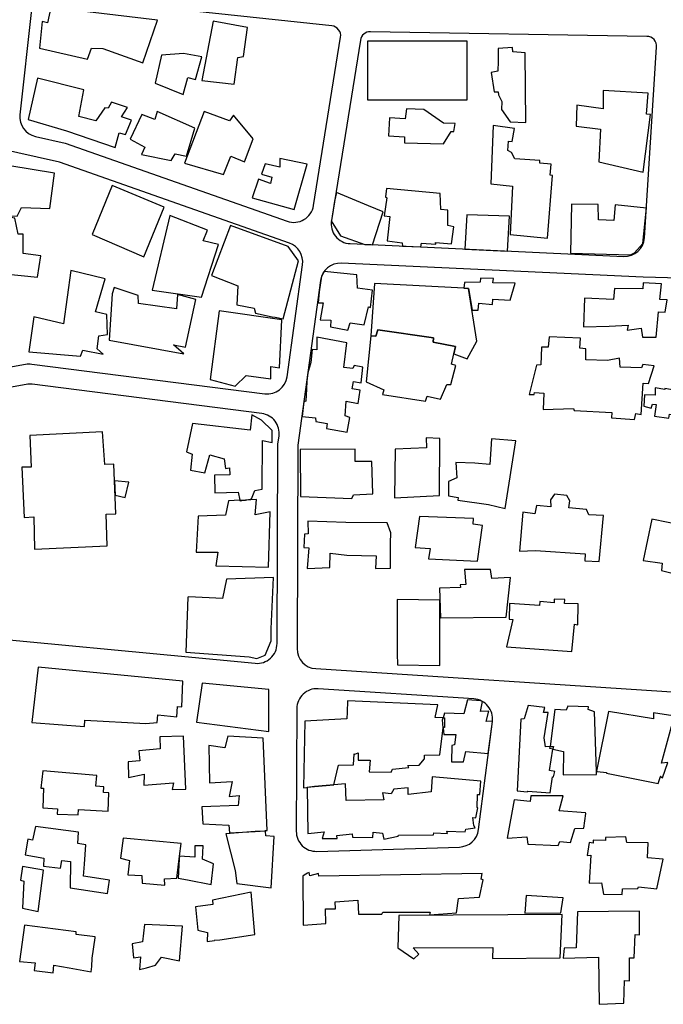
# Model space of a CAD drawing. Units: millimetres. Extents: x 168329 to 181857, y 216494 to 220063.
# Drawn here: x 170275 to 170468, y 217111 to 217407 of the extents above; entities that cross this region are included whole.
import ezdxf

# ---------------------------------------------------------------- set-up
doc = ezdxf.new("R2010")
doc.units = ezdxf.units.MM
doc.layers.add('0-Maisons', color=8, linetype='Continuous')
doc.layers.add('0-Routes', color=2, linetype='Continuous')

msp = doc.modelspace()

# ---------------------------------------------------------------- linework, layer by layer
at = {"layer": '0-Maisons'}
for points in [[(170316.57, 217406.92), (170299.73, 217408.9), (170284.56, 217410.64), (170283.6, 217406.04), (170282, 217406.44), (170281.14, 217398.44), (170295.61, 217395.11), (170296.81, 217398.46), (170300.19, 217398.4), (170312.19, 217394.08)], [(170343.63, 217404.62), (170333.34, 217406.59), (170329.94, 217388.72), (170339.62, 217387.62), (170340.72, 217395.67), (170342.45, 217395.95)], [(170379.78, 217400.71), (170409.47, 217400.71), (170409.47, 217382.78), (170379.78, 217382.78)], [(170426.98, 217397.02), (170423.28, 217397.38), (170423.22, 217398.69), (170418.88, 217398.33), (170418.88, 217394.57), (170418.83, 217391.54), (170416.8, 217391.18), (170417.71, 217385.35), (170418.87, 217385.35), (170418.97, 217384.4), (170420.03, 217382.42), (170419.88, 217379.98), (170422.53, 217376.3), (170427.25, 217376.15)], [(170329.91, 217395.85), (170324.42, 217396.89), (170317.84, 217396.35), (170315.91, 217387.96), (170324.3, 217384.5), (170325.69, 217389.67), (170327.97, 217389.08)], [(170292.97, 217377.95), (170294.44, 217385.91), (170280.53, 217389.47), (170277.77, 217377.03), (170289.22, 217373.6), (170303.92, 217368.59), (170305.08, 217372.98), (170306.94, 217372.52), (170308.76, 217376.82), (170305.75, 217377.86), (170307.58, 217380.64), (170302.78, 217382.18), (170301.78, 217380.43), (170300.79, 217380.51), (170298.09, 217376.65)], [(170464.62, 217378.52), (170463.47, 217378.6), (170463.94, 217384.93), (170450.47, 217385.73), (170450.45, 217380.22), (170442.49, 217381.3), (170442.32, 217375.06), (170449.59, 217374.15), (170449.17, 217364.33), (170462.47, 217361.22)], [(170327.82, 217374.38), (170316.44, 217379.46), (170315.79, 217376.98), (170311.89, 217378.5), (170308.39, 217371.13), (170312.76, 217368.69), (170311.8, 217366.48), (170320.67, 217364.73), (170321.94, 217366.74), (170325.29, 217365.99)], [(170345.36, 217371.18), (170339.4, 217378.35), (170338.18, 217376.61), (170330.62, 217379.38), (170324.72, 217363.88), (170336.38, 217360.46), (170338.62, 217365.97), (170342.72, 217364.31)], [(170404.8, 217373.42), (170405.6, 217373.4), (170405.99, 217375.8), (170402.51, 217375.96), (170396.6, 217379.99), (170391.38, 217380.25), (170390.99, 217377.23), (170386.22, 217377.52), (170386, 217372.09), (170390.76, 217371.77), (170390.78, 217370.03), (170402.47, 217369.72)], [(170435.22, 217360.2), (170434.55, 217360.24), (170434.83, 217363.62), (170431.37, 217363.9), (170431.41, 217364.69), (170423.92, 217365.23), (170422.95, 217367.13), (170421.78, 217367.74), (170422, 217370.53), (170423.12, 217370.42), (170423.85, 217374.28), (170417.35, 217375.18), (170416.74, 217357.63), (170423.17, 217356.97), (170422.54, 217342.5), (170433.73, 217341.37)], [(170285.67, 217360.89), (170252.58, 217366.32), (170246.2, 217366.98), (170245.41, 217368.63), (170240.64, 217367.03), (170240.11, 217368.58), (170236.03, 217367.98), (170233.91, 217368.9), (170235.78, 217345.74), (170238.94, 217345.56), (170244.46, 217345.78), (170243.92, 217353.87), (170246.25, 217354.6), (170245.02, 217356.35), (170267.6, 217351.49), (170267.36, 217348.53), (170269.85, 217348.07), (170274.48, 217347.99), (170275.74, 217350.6), (170284.3, 217350.25)], [(170361.51, 217363.56), (170353.28, 217365.25), (170353.29, 217362.7), (170348.88, 217363.69), (170347.79, 217360.63), (170350.92, 217359.69), (170350.54, 217357.75), (170346.9, 217359.06), (170345.03, 217353.49), (170357.61, 217349.99)], [(170318.57, 217350.69), (170302.99, 217357.2), (170296.97, 217342.47), (170312.53, 217335.7)], [(170403.83, 217349.81), (170401.69, 217349.96), (170401.5, 217354.77), (170385.34, 217356.25), (170385.1, 217353.78), (170385.42, 217353.51), (170384.69, 217348.11), (170386.37, 217347.88), (170385.61, 217340.55), (170390.1, 217339.99), (170390.16, 217338.96), (170395.7, 217338.71), (170395.89, 217339.86), (170400.18, 217339.57), (170400.09, 217340), (170404.85, 217339.69), (170405.56, 217344.72), (170403.76, 217345.13)], [(170463.36, 217349.45), (170463.42, 217350.34), (170454.06, 217351.35), (170453.66, 217346.61), (170449, 217346.85), (170448.96, 217351.49), (170440.91, 217351.57), (170440.63, 217336.84), (170458.65, 217336.38), (170459.8, 217336.9), (170462.37, 217339.75)], [(170276.26, 217342.53), (170274.74, 217342.52), (170273.75, 217347.35), (170269.85, 217348.07), (170267.33, 217348.12), (170267.36, 217348.53), (170266.66, 217348.66), (170265.98, 217345.47), (170262.86, 217345.6), (170263.64, 217343.17), (170260.64, 217344.22), (170261.31, 217338.41), (170258.78, 217338.71), (170258.29, 217332.22), (170265.28, 217330.92), (170266.73, 217336.2), (170271.71, 217336.45), (170270.77, 217330.66), (170280.53, 217329.66), (170281.58, 217336.02), (170276.22, 217336.71)], [(170422.33, 217347.96), (170409.48, 217348.34), (170408.84, 217338.09), (170421.7, 217337.49)], [(170334.91, 217339.44), (170330.35, 217340.58), (170331.62, 217343.76), (170320.27, 217348.2), (170314.94, 217325.72), (170329.78, 217323.66)], [(170358.93, 217334.58), (170355.88, 217338.85), (170338.53, 217345.16), (170332.81, 217330.13), (170340.74, 217327.06), (170340.44, 217321.27), (170345.66, 217320.31), (170346.07, 217318.78), (170351.02, 217317.75), (170351.95, 217317.57), (170354.3, 217317.1)], [(170300.87, 217329.17), (170290.52, 217331.6), (170288.31, 217315.6), (170279.41, 217317.69), (170277.99, 217307.19), (170293.42, 217305.91), (170294.18, 217307.73), (170300.32, 217306.45), (170298.51, 217308.08), (170298.94, 217311.97), (170301.55, 217312.43), (170301.34, 217318.42), (170297.92, 217319.18)], [(170410.03, 217326.21), (170408.6, 217326.28), (170381.79, 217327.72), (170380.68, 217311.98), (170382.11, 217311.87), (170382.75, 217313.76), (170399.5, 217311.36), (170399.4, 217310.08), (170406.05, 217308.75), (170405.57, 217306.55), (170409.61, 217305.08), (170412.52, 217310.36)], [(170423.99, 217327.86), (170417.3, 217327.94), (170417.52, 217329.19), (170413.62, 217329.37), (170413.45, 217328.1), (170408.76, 217328.05), (170408.6, 217326.28), (170410.03, 217326.21), (170411.05, 217319.7), (170412.91, 217319.68), (170413.11, 217321.82), (170417.16, 217321.43), (170417.31, 217323.06), (170422.52, 217322.73)], [(170467.07, 217319.19), (170469.07, 217319.13), (170469.66, 217322.83), (170467.44, 217322.89), (170467.93, 217327.66), (170462.44, 217327.94), (170462.39, 217326.07), (170453.79, 217326.23), (170453.5, 217322.89), (170444.81, 217323.29), (170444.49, 217314.68), (170452.2, 217314.94), (170457.94, 217315.21), (170457.66, 217313.74), (170461.86, 217314.27), (170462.2, 217311.58), (170466.31, 217311.59)], [(170328.09, 217322.92), (170322.6, 217324.45), (170322.34, 217320.11), (170310.84, 217321.69), (170310.82, 217324.14), (170303.59, 217326.48), (170302.98, 217324.57), (170302.06, 217310.74), (170324.45, 217306.59), (170321.41, 217309.26), (170324.98, 217308.56)], [(170353.93, 217316.79), (170335.14, 217319.53), (170332.38, 217298.82), (170339.92, 217296.84), (170343.26, 217300.03), (170350.6, 217299.1), (170350.65, 217302.82), (170353.18, 217302.34)], [(170406.05, 217308.75), (170399.4, 217310.08), (170399.5, 217311.36), (170382.75, 217313.76), (170382.11, 217311.87), (170380.68, 217311.98), (170379.22, 217298.16), (170384.54, 217295.73), (170384.17, 217294.36), (170397.03, 217292.39), (170397.55, 217293.81), (170401.59, 217292.98), (170403.49, 217297.34), (170404.72, 217297.41), (170406.22, 217303.06), (170404.9, 217303.45)], [(170378.3, 217302.58), (170375.67, 217303.12), (170375.26, 217302.21), (170372.54, 217302.51), (170373.43, 217309.93), (170364.47, 217311.57), (170364.41, 217307.8), (170362.99, 217307.93), (170362.61, 217303.94), (170361.74, 217300.9), (170361.39, 217298.32), (170361.3, 217296.1), (170361.17, 217292.34), (170360.54, 217292.15), (170360.19, 217289.57), (170360.04, 217287.78), (170364.04, 217287.39), (170364.17, 217286.21), (170367.56, 217285.64), (170367.34, 217284.16), (170373.58, 217283.07), (170374.31, 217287.4), (170372.94, 217287.91), (170373.24, 217292.35), (170376.83, 217291.68), (170377.43, 217295.63), (170375.04, 217296.11), (170375.49, 217298.25), (170377.78, 217297.88)], [(170465.77, 217302.96), (170462.3, 217303.33), (170461.91, 217302.36), (170455.54, 217302.59), (170455.3, 217305.3), (170451.76, 217304.61), (170445.22, 217304.82), (170445.19, 217308.09), (170443.47, 217308.24), (170443.67, 217311.3), (170434.22, 217311.72), (170433.94, 217308.61), (170431.94, 217308.59), (170431.72, 217303.26), (170430.46, 217303.19), (170428.17, 217294.35), (170429.72, 217294.31), (170429.84, 217294.94), (170432.66, 217294.77), (170432.41, 217289.87), (170441.52, 217290.13), (170441.71, 217289.56), (170453.08, 217288.95), (170452.91, 217287.34), (170459.88, 217286.81), (170460.24, 217288.66), (170461.81, 217288.31), (170462.48, 217297.79), (170464.04, 217297.67)], [(170476.39, 217294.86), (170469, 217296.2), (170468.98, 217295.88), (170466, 217296.4), (170466.04, 217294.11), (170462.89, 217294.28), (170462.69, 217290.83), (170464.89, 217290.24), (170465.27, 217291.5), (170466.3, 217291.37), (170465.89, 217287.83), (170470.13, 217287.2), (170470.36, 217288.49), (170474.05, 217287.95), (170474.67, 217290.97), (170475.91, 217290.72)], [(170348.11, 217280.49), (170351.02, 217279.92), (170351.02, 217283.51), (170347.85, 217286.61), (170344.94, 217288.29), (170344.43, 217283.62), (170327.13, 217285.65), (170325.31, 217277.1), (170327.04, 217276.43), (170326.47, 217271.62), (170330.78, 217270.86), (170332.27, 217276.22), (170336.64, 217275.05), (170337.03, 217272.14), (170338.26, 217272.27), (170338.34, 217270.18), (170333.68, 217270.09), (170333.77, 217264.84), (170340.86, 217265.05), (170341.34, 217262.56), (170343.04, 217262.63), (170344.84, 217262.99), (170345.86, 217265.49), (170348.04, 217265.89)], [(170303.49, 217273.4), (170300.75, 217273.36), (170300.04, 217283.13), (170278.26, 217282.05), (170278.61, 217272.54), (170275.84, 217272.54), (170276.5, 217257.37), (170279.4, 217257.54), (170279.64, 217247.92), (170301.48, 217248.89), (170301.16, 217258.39), (170304.04, 217258.49)], [(170401.42, 217281.17), (170397.25, 217281.32), (170397.38, 217278.37), (170387.96, 217277.91), (170387.8, 217263.31), (170401.26, 217264.02)], [(170424.18, 217280.46), (170416.93, 217281.02), (170416.44, 217273.36), (170411.9, 217273.75), (170406.16, 217273.94), (170406.47, 217269.29), (170403.99, 217268.19), (170404.03, 217263.94), (170406.85, 217263.44), (170406.78, 217262.6), (170416.01, 217261.33), (170420.99, 217260.07)], [(170380.95, 217274.24), (170375.93, 217274.18), (170375.94, 217277.9), (170359.4, 217277.81), (170359.54, 217263.69), (170374.97, 217263.09), (170375.41, 217264.22), (170381.27, 217264.48)], [(170307.96, 217267.98), (170303.67, 217268.45), (170303.83, 217264.14), (170306.88, 217263.45)], [(170350.45, 217259.12), (170345.97, 217258.24), (170346.32, 217262.77), (170343.04, 217262.63), (170341.39, 217262.3), (170341.34, 217262.56), (170337.87, 217262.41), (170337.05, 217258.04), (170328.77, 217257.82), (170328.21, 217246.98), (170334.74, 217247), (170334.15, 217242.87), (170349.89, 217242.5)], [(170450.52, 217258.01), (170446.16, 217258.19), (170445.44, 217259.78), (170440.12, 217260.33), (170440.4, 217262.43), (170439.48, 217264.05), (170435.77, 217264.44), (170434.66, 217262.71), (170434.7, 217260.55), (170430.42, 217261.03), (170429.95, 217258.5), (170426.27, 217258.95), (170425.35, 217247.29), (170430.15, 217247.43), (170445.03, 217246.44), (170444.94, 217244.38), (170449.22, 217244.14)], [(170414.23, 217254.94), (170411.4, 217255.4), (170411.45, 217257.06), (170395.31, 217257.67), (170394.02, 217248.37), (170398.44, 217248.1), (170398, 217244.92), (170412.65, 217244.29)], [(170489.58, 217251.85), (170465.03, 217256.85), (170462.45, 217244.46), (170468.19, 217243.7), (170467.97, 217241.42), (170473.9, 217239.96), (170474.58, 217241.96), (170481.09, 217241.03), (170486.71, 217239.55)], [(170386.66, 217252.74), (170385.52, 217255.76), (170373.11, 217255.9), (170361.76, 217256.24), (170361.85, 217252.46), (170360.74, 217252.39), (170360.5, 217248.41), (170361.99, 217248.32), (170361.58, 217242.05), (170368.33, 217242.36), (170368.41, 217246.69), (170373.43, 217246.11), (170382.26, 217245.91), (170382.1, 217242.09), (170386.52, 217242.14), (170386.6, 217249.64)], [(170422.57, 217239.37), (170416.96, 217239.04), (170416.6, 217241.72), (170408.76, 217241.78), (170409.16, 217237.26), (170407.52, 217237.19), (170407.55, 217236.38), (170401.29, 217236.11), (170401.62, 217227.27), (170421.32, 217227.39)], [(170351.38, 217239.31), (170337.3, 217238.89), (170336.1, 217233.09), (170326, 217233.54), (170325.69, 217233.48), (170325.1, 217216.88), (170344.15, 217215.54), (170346.45, 217215.04), (170348.9, 217215.98), (170350.69, 217220.29), (170350.68, 217223.95)], [(170442.97, 217231.44), (170438.87, 217231.53), (170438.9, 217232.71), (170435.76, 217232.88), (170435.71, 217231.73), (170431.44, 217232.18), (170431.32, 217230.98), (170422.29, 217231.55), (170422.21, 217226.87), (170423.26, 217226.71), (170421.37, 217218.49), (170441.04, 217217.16), (170441.81, 217225.29), (170442.81, 217225.12)], [(170401.38, 217232.5), (170388.56, 217232.75), (170388.59, 217216.55), (170388.66, 217213.11), (170401.39, 217212.93)], [(170324.23, 217208.21), (170280.75, 217212.44), (170278.82, 217195.74), (170294.63, 217194.55), (170294.78, 217196.51), (170313.04, 217195.52), (170316.45, 217195.73), (170316.73, 217198.04), (170322.4, 217197.47), (170322.63, 217200.58), (170323.88, 217200.52)], [(170349.99, 217205.73), (170330.02, 217207.58), (170328.26, 217195.88), (170350.03, 217193.07)], [(170402.42, 217194.21), (170402.2, 217196.57), (170402.38, 217197.19), (170400.02, 217197.31), (170400.73, 217201.12), (170373.61, 217202.27), (170373.5, 217198.92), (170373.41, 217196.85), (170360.85, 217196.19), (170360.46, 217176.18), (170361.49, 217176.28), (170361.49, 217176.3), (170363.72, 217176.49), (170369.5, 217177.05), (170370.95, 217182.93), (170375.42, 217183.04), (170375.64, 217186.34), (170375.81, 217186.23), (170376.87, 217186.63), (170376.82, 217184.46), (170380.5, 217184.46), (170380.15, 217180.93), (170386.73, 217180.88), (170387.19, 217181.75), (170392.03, 217182.27), (170391.75, 217182.88), (170395.13, 217182.93), (170396.76, 217184.88), (170396.79, 217185.98), (170401.41, 217186.02)], [(170435.36, 217187.72), (170434.44, 217187.92), (170434.51, 217188.51), (170433.1, 217188.5), (170432.71, 217191.18), (170433.87, 217198.78), (170432.5, 217198.78), (170432.87, 217200.27), (170427.95, 217200.92), (170426.69, 217196.84), (170425.74, 217196.78), (170424.58, 217175.27), (170427.6, 217174.92), (170427.8, 217175.17), (170434.54, 217174.67), (170435.24, 217179.4), (170435.54, 217179.45), (170435.92, 217181.03), (170434.34, 217181.3)], [(170447.81, 217198.96), (170445.88, 217199.71), (170445.98, 217200.5), (170439.78, 217200.65), (170439.33, 217199.48), (170435.9, 217199.67), (170434.51, 217188.51), (170435.49, 217188.52), (170435.36, 217187.72), (170438.5, 217187.01), (170438.4, 217180.05), (170448.45, 217180.1), (170448.42, 217181.03), (170448.41, 217181.03), (170448.42, 217181.07)], [(170471.27, 217195.66), (170471.31, 217197.77), (170465.54, 217198.68), (170465.52, 217196.84), (170452.06, 217199.05), (170448.42, 217181.11), (170448.64, 217181.07), (170451.42, 217180.73), (170451.46, 217180.51), (170466.96, 217177.46), (170467.65, 217179.53), (170467.53, 217179.6), (170467.69, 217179.65), (170467.65, 217179.53), (170468.27, 217179.18), (170469.85, 217183.76), (170467.95, 217183.59)], [(170324.4, 217191.69), (170317.3, 217191.46), (170317.35, 217187.88), (170310.98, 217187.23), (170311.33, 217184.29), (170307.73, 217183.99), (170307.89, 217179.24), (170312.6, 217180.26), (170312.48, 217176.95), (170321.37, 217177.65), (170320.97, 217175.63), (170325.1, 217175.74)], [(170348.3, 217191.03), (170337.67, 217191.69), (170336.86, 217188.17), (170332, 217188.82), (170332.23, 217177.65), (170338.98, 217178.05), (170338.14, 217173.48), (170341.08, 217173.83), (170340.8, 217170.78), (170329.88, 217170.46), (170330.23, 217165.33), (170338.01, 217164.92), (170338.26, 217162.64), (170345.9, 217163), (170348.97, 217163.25), (170348.96, 217163.28), (170349.55, 217163.3)], [(170300.46, 217176.43), (170298.09, 217176.67), (170298.34, 217179.89), (170282.14, 217181.23), (170281.54, 217176.06), (170282.4, 217176), (170282.17, 217170.11), (170286.59, 217169.79), (170286.42, 217168.21), (170292.74, 217168.03), (170292.88, 217169.65), (170301.79, 217169.09), (170301.99, 217174.68), (170300.39, 217174.78)], [(170412.78, 217170.12), (170412.58, 217170.25), (170412.73, 217174.1), (170413.43, 217174.13), (170413.69, 217178.13), (170399.07, 217179.39), (170398.75, 217174.89), (170391.83, 217174.13), (170391.84, 217176.1), (170387.53, 217175.76), (170386.8, 217174.28), (170384.17, 217174.61), (170384.52, 217172.5), (170373.25, 217172.29), (170373, 217177.3), (170363.72, 217176.49), (170361.49, 217176.28), (170361.69, 217162.36), (170366.68, 217162.86), (170366.09, 217160.86), (170370.56, 217160.92), (170370.47, 217161.82), (170375.09, 217162.29), (170375.14, 217161.3), (170381.26, 217161.18), (170381.39, 217162.76), (170384.2, 217162.53), (170384.59, 217160.74), (170388.91, 217161.62), (170388.96, 217161.91), (170399.46, 217161.99), (170399.6, 217162.6), (170403.66, 217162.41), (170403.51, 217163.07), (170409.03, 217162.87), (170409.14, 217163.69), (170411.95, 217164.15), (170411.62, 217164.85), (170411.28, 217167.18), (170412.24, 217167.14)], [(170441.96, 217163.93), (170444.62, 217164), (170445.27, 217168.41), (170445.12, 217168.6), (170437.23, 217169.27), (170438.37, 217173.68), (170428.72, 217173.77), (170428.5, 217171.99), (170423.66, 217172.56), (170421.56, 217161.04), (170427.53, 217161.4), (170427.83, 217159.25), (170436.94, 217158.8), (170437.41, 217160.02), (170440.63, 217159.68)], [(170295.09, 217159.03), (170292.62, 217159.41), (170292.9, 217162.85), (170279.92, 217164.53), (170279, 217160.44), (170277.69, 217160.72), (170276.86, 217156.03), (170282.48, 217154.96), (170282.34, 217152.57), (170287.46, 217151.99), (170287.87, 217154.28), (170290.45, 217153.98), (170290.37, 217146.04), (170301.55, 217144.39), (170302.17, 217148.43), (170296.34, 217149.27), (170294.35, 217149.6), (170294.7, 217153.19)], [(170351.66, 217161.46), (170349.11, 217161.71), (170348.98, 217163.14), (170345.9, 217163), (170337.13, 217162.29), (170339.9, 217151.33), (170340.45, 217147.37), (170350.75, 217146.11)], [(170323.13, 217154.8), (170323.18, 217155.58), (170323.23, 217155.57), (170323.68, 217159.36), (170306.29, 217161.04), (170305.43, 217154.98), (170308.14, 217154.27), (170307.63, 217149.94), (170311.92, 217149.8), (170311.99, 217147.47), (170318.82, 217146.84), (170318.71, 217148.82), (170322.43, 217149.01)], [(170468.46, 217154.73), (170463.73, 217155.09), (170463.92, 217159.61), (170457.54, 217159.67), (170457.28, 217161.42), (170451.12, 217161.22), (170451.12, 217160.31), (170447.42, 217160.36), (170447.45, 217159.52), (170446.21, 217159.73), (170445.62, 217155.79), (170446.77, 217155.86), (170446.2, 217147.43), (170449.89, 217147.61), (170450.54, 217144.17), (170456.12, 217144.09), (170456.23, 217145.73), (170460.87, 217145.91), (170461.04, 217146.34), (170466.5, 217145.74)], [(170330.13, 217154.68), (170330.3, 217158.68), (170327.76, 217158.7), (170327.84, 217155.28), (170323.23, 217155.57), (170323.13, 217154.8), (170322.79, 217149.02), (170325.57, 217148.52), (170332.73, 217147.06), (170333.4, 217153.32)], [(170282.38, 217151.43), (170276, 217152.5), (170275.41, 217148.38), (170276.49, 217148.11), (170276, 217139.98), (170280.77, 217138.99)], [(170344.68, 217144.78), (170333.08, 217142.4), (170333.23, 217141.1), (170328.02, 217140.38), (170328.73, 217133.34), (170331.57, 217132.68), (170331.53, 217129.92), (170333.67, 217130.24), (170333.64, 217130.34), (170335.35, 217130.49), (170345.86, 217132.06)], [(170438.44, 217143.06), (170427.28, 217143.8), (170426.88, 217138.45), (170437.75, 217138.56)], [(170461.35, 217139.02), (170442.76, 217138.82), (170442.32, 217128.01), (170438.75, 217127.96), (170438.45, 217124.91), (170449, 217125.27), (170449.27, 217111.07), (170456.68, 217111.38), (170456.79, 217118.2), (170458.34, 217118.09), (170458.33, 217125), (170459.7, 217125.06), (170460.06, 217132.03), (170461.36, 217131.94)], [(170438.1, 217138.1), (170389.07, 217137.77), (170388.76, 217128.02), (170393.57, 217124.69), (170395.05, 217126.15), (170393.37, 217128), (170417.28, 217128.18), (170417.24, 217124.85), (170437.55, 217125.02)], [(170297.86, 217131.08), (170297.89, 217131.33), (170292.13, 217132.03), (170292.21, 217132.85), (170276.69, 217134.89), (170275.17, 217123.96), (170279.81, 217123.52), (170279.57, 217121.24), (170285.27, 217120.49), (170285.44, 217122.8), (170290.08, 217122.08), (170296.63, 217120.78), (170296.9, 217122.44), (170297, 217124.96)], [(170324.07, 217134.53), (170312.7, 217135.1), (170312.09, 217129.89), (170308.97, 217129.26), (170309.37, 217125.07), (170311.51, 217125.29), (170311.15, 217121.54), (170313.24, 217122.06), (170316.01, 217122.83), (170317.78, 217125.24), (170323.16, 217124.18)]]:
    msp.add_lwpolyline(points, close=True, dxfattribs=at)
for points in [[(170384.35, 217349.23), (170379.96, 217351.07), (170370.34, 217355.11), (170369.73, 217352.46), (170368.8, 217346.64, 0.0039), (170368.78, 217346.55), (170371.5, 217342.08), (170378.82, 217339.49), (170381.17, 217339.38)], [(170381.14, 217325.67), (170376.66, 217326.29), (170376.43, 217330.33), (170366.61, 217331.31, 0.065542), (170365.87, 217329.93), (170365.14, 217325.21), (170364.81, 217321.96), (170366.3, 217321.87), (170365.46, 217316.8), (170368.64, 217316.73), (170368.56, 217314.74), (170373.72, 217313.66), (170374.41, 217315.92), (170378.68, 217315.33), (170379.92, 217320.69), (170380.59, 217320.54)], [(170417.16, 217196.12, 0.00373), (170417.17, 217196.21), (170415.29, 217196.1), (170416.13, 217199.15), (170413.56, 217199.12), (170414.17, 217202.09, 0.021024), (170413.72, 217202.32), (170409.73, 217202.61), (170408.61, 217198.33), (170402.75, 217198.53), (170402.38, 217197.19), (170402.8, 217197.17), (170402.76, 217194.22), (170402.43, 217194.29), (170402.42, 217194.21), (170402.61, 217192.2), (170406.15, 217192.16), (170405.79, 217189.07), (170404.99, 217188.86), (170404.86, 217183.98), (170408.48, 217183.99), (170409.2, 217187.07), (170415.93, 217186.5)], [(170414.44, 217148.44), (170413.81, 217148.64), (170414.11, 217150.4), (170365.05, 217149.55), (170364.91, 217150.42), (170362.3, 217149.65), (170362.16, 217150.69, 0.093763), (170360.24, 217149.56), (170360.29, 217134.83), (170367.18, 217135.34), (170367.08, 217139.81), (170370.05, 217139.8), (170369.91, 217141.91), (170376.8, 217142.38), (170376.98, 217138.17), (170383.97, 217138.2), (170384.25, 217138.8), (170398.45, 217138.73), (170398.31, 217138), (170406.35, 217138.53), (170406.98, 217142.89), (170413.31, 217143.32)]]:
    msp.add_lwpolyline(points, format="xyb", close=True, dxfattribs=at)
at = {"layer": '0-Routes'}
for points in [[(170371.57, 217401.72, 0.430344), (170368.93, 217405.18), (170324.6, 217409.83), (170281.97, 217412.7, 0.401502), (170278.79, 217410.04), (170275.27, 217378.45, 0.382422), (170279.92, 217371.94), (170288.83, 217369.94), (170355.53, 217346.43, 0.467833), (170363.44, 217351.13)], [(170466.49, 217398.8, 0.427825), (170463.55, 217401.99), (170380.52, 217403.41, 0.373123), (170377.51, 217400.88), (170368.8, 217346.64, 0.447623), (170374.44, 217339.7), (170456.59, 217335.86, 0.409344), (170462.86, 217341.47)], [(170360.14, 217333.37, 0.356053), (170356.19, 217339.84), (170287.18, 217364.17), (170242.83, 217374.11), (170237.29, 217374.77, 0.472449), (170230.6, 217368.36), (170235.6, 217302.74, 0.392132), (170241.58, 217297.2, 0.044496), (170242.64, 217297.29), (170276.99, 217303.47, -0.076377), (170278.81, 217303.51), (170348.82, 217294.57, 0.411503), (170355.52, 217299.7)], [(170504.78, 217321.35, 0.470481), (170499.08, 217328.62), (170462.46, 217329.59), (170371.77, 217333.82, 0.388184), (170365.55, 217328.64), (170358.76, 217279.15), (170358.49, 217217.97, 0.396532), (170364.1, 217211.96), (170474.15, 217204.79, 0.371053), (170480.4, 217209.5)], [(170352.76, 217279.57), (170353.08, 217281.88, 0.416929), (170347.9, 217288.64), (170278.97, 217297.45, 0.076377), (170277.15, 217297.4), (170241.89, 217291.06, 0.384676), (170236.97, 217284.71), (170241.24, 217228.55, 0.364928), (170246.65, 217223.04), (170345.94, 217213.56, 0.441089), (170352.5, 217219.5)], [(170417.16, 217196.12, 0.432407), (170411.6, 217202.86), (170364.8, 217205.91, 0.432119), (170358.42, 217199.95), (170358.26, 217163.06, 0.424237), (170364.43, 217157.04), (170407.24, 217158.32, 0.369067), (170413.01, 217163.56)]]:
    msp.add_lwpolyline(points, format="xyb", close=True, dxfattribs=at)

doc.saveas('drawing.dxf')
